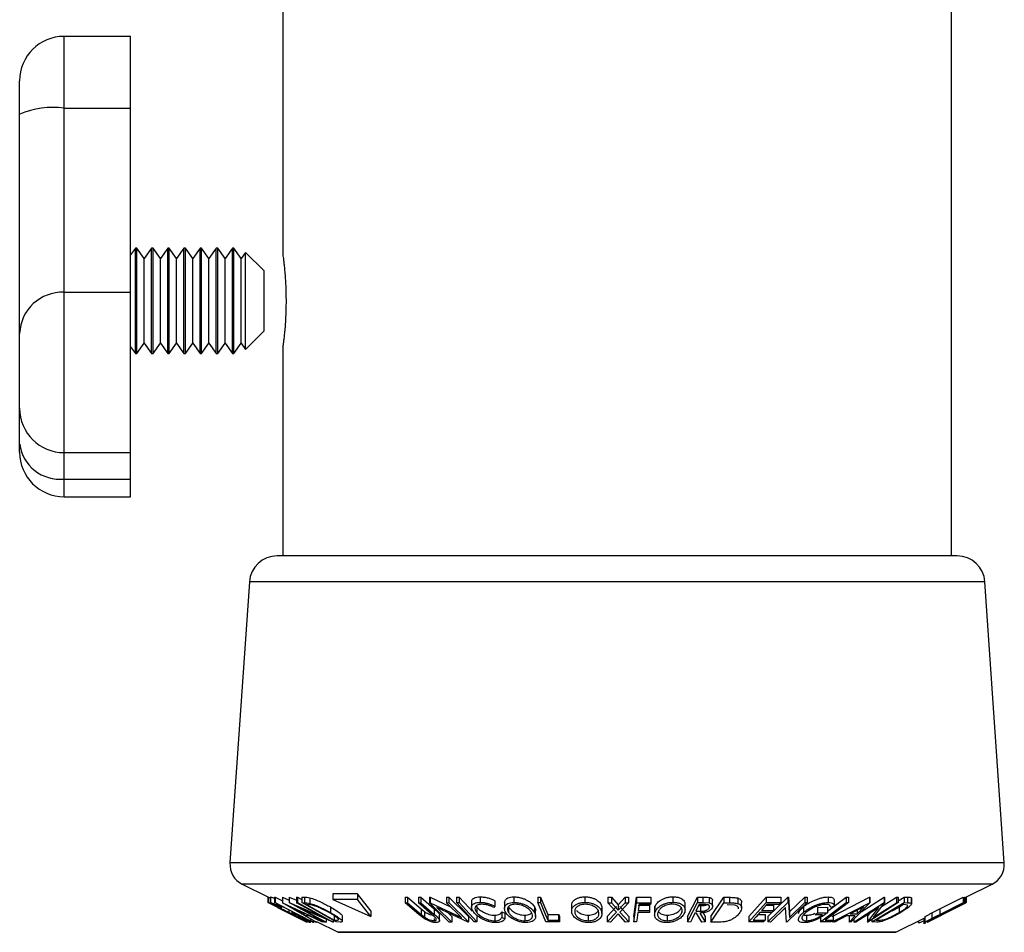
# Model space of a CAD drawing. Extents: x 5 to 292, y 5 to 205.
# Drawn here: x 160 to 178, y 153 to 170 of the extents above; entities that cross this region are included whole.
import ezdxf

# ---------------------------------------------------------------- set-up
doc = ezdxf.new("R2010")
doc.units = 0
doc.layers.get('0').update_dxf_attribs({"linetype": 'CONTINUOUS'})

msp = doc.modelspace()

# ---------------------------------------------------------------- linework, layer by layer
at = {"color": 7, "linetype": 'CONTINUOUS'}
for p, q in [((164.863, 179.994), (164.863, 165.434)), ((176.923, 159.994), (176.923, 179.994)), ((162.119, 169.362), (160.919, 169.362)), ((162.119, 168.07), (162.119, 169.362)), ((160.119, 167.959), (160.119, 168.562)), ((160.919, 164.748), (160.919, 168.07)), ((160.919, 168.07), (162.119, 168.07)), ((162.119, 164.748), (162.119, 168.07)), ((160.119, 164.006), (160.119, 167.959)), ((162.207, 165.546), (162.119, 165.421)), ((162.234, 165.546), (162.207, 165.546)), ((162.207, 163.641), (162.207, 165.546)), ((162.366, 165.357), (162.234, 165.546)), ((162.234, 163.641), (162.234, 165.546)), ((162.499, 165.546), (162.366, 165.357)), ((162.525, 165.546), (162.499, 165.546)), ((162.499, 163.641), (162.499, 165.546)), ((162.658, 165.357), (162.525, 165.546)), ((162.525, 163.641), (162.525, 165.546)), ((162.79, 165.546), (162.658, 165.357)), ((162.817, 165.546), (162.79, 165.546)), ((162.79, 163.641), (162.79, 165.546)), ((162.949, 165.357), (162.817, 165.546)), ((162.817, 163.641), (162.817, 165.546)), ((163.082, 165.546), (162.949, 165.357)), ((163.108, 165.546), (163.082, 165.546)), ((163.082, 163.641), (163.082, 165.546)), ((163.241, 165.357), (163.108, 165.546)), ((163.108, 163.641), (163.108, 165.546)), ((163.373, 165.546), (163.241, 165.357)), ((163.4, 165.546), (163.373, 165.546)), ((163.373, 163.641), (163.373, 165.546)), ((163.532, 165.357), (163.4, 165.546)), ((163.4, 163.641), (163.4, 165.546)), ((163.665, 165.546), (163.532, 165.357)), ((163.691, 165.546), (163.665, 165.546)), ((163.665, 163.641), (163.665, 165.546)), ((163.824, 165.357), (163.691, 165.546)), ((163.691, 163.641), (163.691, 165.546)), ((163.956, 165.546), (163.824, 165.357)), ((163.983, 165.546), (163.956, 165.546)), ((163.956, 163.641), (163.956, 165.546)), ((164.115, 165.357), (163.983, 165.546)), ((163.983, 163.641), (163.983, 165.546)), ((162.366, 163.831), (162.366, 165.357)), ((162.658, 163.831), (162.658, 165.357)), ((162.949, 163.831), (162.949, 165.357)), ((163.241, 163.831), (163.241, 165.357)), ((163.532, 163.831), (163.532, 165.357)), ((163.824, 163.831), (163.824, 165.357)), ((164.193, 165.468), (164.115, 165.357)), ((164.115, 163.831), (164.115, 165.357)), ((164.529, 165.132), (164.193, 165.468)), ((164.193, 164.715), (164.193, 165.468)), ((164.529, 164.055), (164.529, 165.132)), ((160.919, 164.748), (162.119, 164.748)), ((162.119, 161.857), (162.119, 164.748)), ((164.193, 163.719), (164.193, 164.715)), ((160.119, 162.657), (160.119, 164.006)), ((164.193, 163.719), (164.529, 164.055)), ((162.119, 163.767), (162.207, 163.641)), ((162.234, 163.641), (162.366, 163.831)), ((162.366, 163.831), (162.499, 163.641)), ((162.525, 163.641), (162.658, 163.831)), ((162.658, 163.831), (162.79, 163.641)), ((162.817, 163.641), (162.949, 163.831)), ((162.949, 163.831), (163.082, 163.641)), ((163.108, 163.641), (163.241, 163.831)), ((163.241, 163.831), (163.373, 163.641)), ((163.4, 163.641), (163.532, 163.831)), ((163.532, 163.831), (163.665, 163.641)), ((163.691, 163.641), (163.824, 163.831)), ((163.824, 163.831), (163.956, 163.641)), ((163.983, 163.641), (164.115, 163.831)), ((164.115, 163.831), (164.193, 163.719)), ((164.863, 163.751), (164.863, 159.994)), ((162.207, 163.641), (162.234, 163.641)), ((162.499, 163.641), (162.525, 163.641)), ((162.79, 163.641), (162.817, 163.641)), ((163.082, 163.641), (163.108, 163.641)), ((163.373, 163.641), (163.4, 163.641)), ((163.665, 163.641), (163.691, 163.641)), ((163.956, 163.641), (163.983, 163.641)), ((160.119, 162.011), (160.119, 162.657)), ((160.119, 161.862), (160.119, 162.011)), ((160.919, 161.857), (162.119, 161.857)), ((162.119, 161.38), (162.119, 161.857)), ((160.919, 161.38), (162.119, 161.38)), ((162.119, 161.062), (162.119, 161.38)), ((160.919, 161.062), (162.119, 161.062)), ((177.027, 159.994), (164.76, 159.994)), ((164.261, 159.528), (163.912, 154.46)), ((177.875, 154.46), (177.526, 159.528)), ((164.132, 154.075), (164.604, 153.838)), ((177.181, 153.837), (177.655, 154.075)), ((164.597, 153.842), (164.597, 153.742)), ((164.598, 153.842), (164.598, 153.742)), ((164.604, 153.841), (164.605, 153.842)), ((164.604, 153.841), (164.604, 153.741)), ((164.605, 153.842), (164.64, 153.825)), ((164.605, 153.842), (164.605, 153.742)), ((164.64, 153.842), (164.64, 153.742)), ((164.642, 153.844), (164.642, 153.744)), ((164.713, 153.842), (164.724, 153.842)), ((164.713, 153.842), (164.713, 153.742)), ((164.724, 153.842), (164.858, 153.773)), ((164.724, 153.842), (164.724, 153.742)), ((164.858, 153.839), (164.861, 153.839)), ((164.858, 153.839), (164.858, 153.739)), ((164.861, 153.839), (164.977, 153.784)), ((164.861, 153.839), (164.861, 153.739)), ((164.977, 153.841), (164.982, 153.841)), ((164.977, 153.841), (164.977, 153.741)), ((164.982, 153.841), (165.109, 153.786)), ((164.982, 153.841), (164.982, 153.741)), ((165.109, 153.84), (165.127, 153.841)), ((165.109, 153.84), (165.109, 153.74)), ((165.127, 153.841), (165.206, 153.798)), ((165.127, 153.841), (165.127, 153.741)), ((165.206, 153.841), (165.255, 153.84)), ((165.206, 153.841), (165.206, 153.741)), ((165.255, 153.84), (165.255, 153.74)), ((165.354, 153.827), (165.354, 153.727)), ((166.213, 153.898), (165.768, 153.898)), ((165.768, 153.898), (165.768, 153.798)), ((166.213, 153.798), (165.768, 153.798)), ((165.768, 153.798), (166.45, 153.494)), ((166.45, 153.594), (166.213, 153.898)), ((166.213, 153.898), (166.213, 153.798)), ((166.45, 153.494), (166.213, 153.798)), ((167.074, 153.839), (167.116, 153.838)), ((167.074, 153.839), (167.074, 153.739)), ((167.116, 153.838), (167.361, 153.629)), ((167.116, 153.838), (167.116, 153.738)), ((167.31, 153.838), (167.352, 153.839)), ((167.31, 153.838), (167.31, 153.738)), ((167.352, 153.839), (167.597, 153.63)), ((167.352, 153.839), (167.352, 153.739)), ((167.511, 153.84), (167.521, 153.84)), ((167.511, 153.84), (167.511, 153.74)), ((167.521, 153.84), (167.891, 153.666)), ((167.521, 153.84), (167.521, 153.74)), ((167.816, 153.84), (167.86, 153.841)), ((167.816, 153.84), (167.816, 153.74)), ((167.86, 153.841), (168.215, 153.493)), ((167.86, 153.841), (167.86, 153.741)), ((167.999, 153.842), (168.045, 153.842)), ((167.999, 153.842), (167.999, 153.742)), ((168.045, 153.842), (168.045, 153.742)), ((168.423, 153.846), (168.423, 153.746)), ((168.69, 153.775), (168.69, 153.675)), ((169.032, 153.845), (169.032, 153.745)), ((169.461, 153.842), (169.511, 153.841)), ((169.461, 153.842), (169.461, 153.742)), ((169.511, 153.841), (169.511, 153.741)), ((170.309, 153.846), (170.309, 153.746)), ((170.729, 153.84), (170.79, 153.839)), ((170.729, 153.84), (170.729, 153.74)), ((170.79, 153.839), (170.912, 153.703)), ((170.79, 153.839), (170.79, 153.739)), ((170.912, 153.703), (171.037, 153.839)), ((171.037, 153.839), (171.096, 153.84)), ((171.037, 153.839), (171.037, 153.739)), ((171.096, 153.84), (171.096, 153.74)), ((171.194, 153.493), (171.244, 153.84)), ((171.244, 153.84), (171.501, 153.84)), ((171.244, 153.84), (171.244, 153.74)), ((171.501, 153.84), (171.501, 153.74)), ((171.899, 153.848), (171.899, 153.748)), ((172.164, 153.493), (172.341, 153.842)), ((172.341, 153.842), (172.44, 153.841)), ((172.341, 153.842), (172.341, 153.742)), ((172.44, 153.841), (172.44, 153.741)), ((172.551, 153.836), (172.551, 153.736)), ((172.584, 153.492), (172.818, 153.839)), ((172.616, 153.681), (172.616, 153.781)), ((172.818, 153.839), (172.919, 153.837)), ((172.818, 153.839), (172.818, 153.739)), ((172.919, 153.837), (172.919, 153.737)), ((173.068, 153.825), (173.068, 153.725)), ((173.27, 153.493), (173.579, 153.841)), ((173.579, 153.841), (173.846, 153.842)), ((173.579, 153.841), (173.579, 153.741)), ((173.613, 153.493), (173.974, 153.842)), ((173.846, 153.842), (173.846, 153.742)), ((173.974, 153.842), (173.984, 153.842)), ((173.974, 153.842), (173.974, 153.742)), ((173.984, 153.842), (174.001, 153.574)), ((173.984, 153.842), (173.984, 153.742)), ((174.001, 153.574), (174.277, 153.841)), ((174.277, 153.841), (174.321, 153.842)), ((174.277, 153.841), (174.277, 153.741)), ((174.321, 153.842), (174.321, 153.742)), ((174.685, 153.587), (175.026, 153.842)), ((174.699, 153.844), (174.699, 153.744)), ((174.771, 153.493), (175.444, 153.839)), ((174.808, 153.78), (174.808, 153.68)), ((175.026, 153.842), (175.065, 153.842)), ((175.026, 153.842), (175.026, 153.742)), ((175.065, 153.842), (175.065, 153.742)), ((175.292, 153.574), (175.711, 153.841)), ((175.444, 153.839), (175.453, 153.839)), ((175.444, 153.839), (175.444, 153.739)), ((175.453, 153.839), (175.453, 153.739)), ((175.664, 153.671), (175.93, 153.84)), ((175.711, 153.841), (175.718, 153.841)), ((175.711, 153.841), (175.711, 153.741)), ((175.718, 153.841), (175.718, 153.741)), ((175.93, 153.84), (175.961, 153.841)), ((175.93, 153.84), (175.93, 153.74)), ((175.961, 153.775), (176.072, 153.841)), ((175.961, 153.841), (175.961, 153.741)), ((176.072, 153.841), (176.13, 153.84)), ((176.072, 153.841), (176.072, 153.741)), ((176.13, 153.84), (176.13, 153.74)), ((176.2, 153.827), (176.2, 153.727)), ((176.201, 153.72), (176.201, 153.82)), ((176.715, 153.63), (177.132, 153.839)), ((177.132, 153.839), (177.137, 153.838)), ((177.132, 153.839), (177.132, 153.739)), ((177.137, 153.838), (177.137, 153.738)), ((177.161, 153.838), (177.167, 153.839)), ((177.161, 153.838), (177.161, 153.738)), ((177.167, 153.839), (177.167, 153.739)), ((177.181, 153.84), (177.181, 153.84)), ((177.181, 153.84), (177.181, 153.74)), ((177.181, 153.84), (177.181, 153.74)), ((177.185, 153.84), (177.185, 153.74)), ((177.186, 153.84), (177.186, 153.741)), ((164.597, 153.742), (164.598, 153.742)), ((164.598, 153.742), (165.14, 153.474)), ((164.604, 153.741), (164.605, 153.742)), ((165.14, 153.474), (164.604, 153.741)), ((164.605, 153.742), (165.305, 153.393)), ((164.706, 153.688), (164.814, 153.633)), ((165.396, 153.393), (164.713, 153.742)), ((164.713, 153.742), (164.724, 153.742)), ((164.769, 153.656), (165.298, 153.392)), ((164.804, 153.68), (164.849, 153.654)), ((165.304, 153.392), (164.814, 153.634)), ((165.457, 153.393), (164.858, 153.739)), ((164.858, 153.739), (164.861, 153.739)), ((164.861, 153.739), (165.597, 153.393)), ((164.972, 153.61), (164.972, 153.565)), ((165.624, 153.392), (164.977, 153.741)), ((164.977, 153.741), (164.982, 153.741)), ((164.982, 153.741), (165.604, 153.473)), ((165.001, 153.665), (165.218, 153.539)), ((165.268, 153.539), (165.001, 153.665)), ((165.109, 153.74), (165.127, 153.741)), ((165.604, 153.473), (165.109, 153.74)), ((165.127, 153.741), (165.774, 153.392)), ((165.77, 153.392), (165.155, 153.655)), ((165.155, 153.655), (165.644, 153.392)), ((165.826, 153.393), (165.206, 153.741)), ((165.206, 153.741), (165.255, 153.74)), ((165.306, 153.706), (165.289, 153.706)), ((165.289, 153.706), (165.79, 153.425)), ((165.397, 153.695), (165.306, 153.706)), ((165.723, 153.663), (165.723, 153.563)), ((167.318, 153.53), (167.074, 153.739)), ((167.074, 153.739), (167.116, 153.738)), ((167.116, 153.738), (167.361, 153.529)), ((167.31, 153.738), (167.352, 153.739)), ((167.555, 153.529), (167.31, 153.738)), ((167.352, 153.739), (167.597, 153.53)), ((167.361, 153.629), (167.417, 153.583)), ((167.361, 153.629), (167.361, 153.529)), ((167.867, 153.392), (167.511, 153.74)), ((167.511, 153.74), (167.521, 153.74)), ((167.521, 153.74), (168.088, 153.473)), ((167.597, 153.63), (167.597, 153.53)), ((168.205, 153.392), (167.644, 153.655)), ((167.644, 153.655), (167.912, 153.392)), ((167.816, 153.74), (167.86, 153.741)), ((168.088, 153.473), (167.816, 153.74)), ((167.86, 153.741), (168.215, 153.393)), ((167.999, 153.742), (168.045, 153.742)), ((168.269, 153.757), (168.269, 153.657)), ((168.35, 153.683), (168.361, 153.664)), ((168.361, 153.664), (168.361, 153.564)), ((168.69, 153.675), (168.669, 153.653)), ((168.862, 153.736), (168.862, 153.636)), ((168.935, 153.664), (168.935, 153.564)), ((169.402, 153.666), (169.402, 153.566)), ((169.461, 153.742), (169.511, 153.741)), ((169.608, 153.393), (169.461, 153.742)), ((170.073, 153.688), (170.073, 153.588)), ((170.618, 153.667), (170.616, 153.644)), ((170.618, 153.667), (170.618, 153.567)), ((170.62, 153.544), (170.62, 153.644)), ((170.716, 153.493), (170.881, 153.67)), ((170.729, 153.74), (170.79, 153.739)), ((170.881, 153.57), (170.729, 153.74)), ((170.79, 153.739), (170.912, 153.603)), ((170.912, 153.603), (171.037, 153.739)), ((170.912, 153.703), (170.912, 153.603)), ((171.096, 153.74), (170.942, 153.57)), ((170.942, 153.67), (171.104, 153.493)), ((171.037, 153.739), (171.096, 153.74)), ((171.194, 153.393), (171.244, 153.74)), ((171.244, 153.74), (171.501, 153.74)), ((171.29, 153.705), (171.274, 153.597)), ((171.274, 153.697), (171.48, 153.698)), ((171.274, 153.597), (171.48, 153.598)), ((171.496, 153.706), (171.29, 153.705)), ((171.48, 153.598), (171.475, 153.563)), ((171.48, 153.698), (171.48, 153.598)), ((171.501, 153.74), (171.496, 153.706)), ((171.57, 153.625), (171.57, 153.525)), ((171.573, 153.625), (171.576, 153.666)), ((171.576, 153.666), (171.576, 153.566)), ((172.06, 153.623), (172.06, 153.566)), ((172.118, 153.609), (172.118, 153.709)), ((172.164, 153.393), (172.341, 153.742)), ((172.341, 153.742), (172.44, 153.741)), ((172.364, 153.688), (172.399, 153.687)), ((172.462, 153.707), (172.374, 153.707)), ((172.399, 153.687), (172.399, 153.587)), ((172.44, 153.741), (172.551, 153.736)), ((172.554, 153.678), (172.554, 153.649)), ((172.584, 153.392), (172.818, 153.739)), ((172.818, 153.739), (172.919, 153.737)), ((173.019, 153.694), (172.876, 153.704)), ((173.139, 153.646), (173.139, 153.746)), ((173.27, 153.393), (173.579, 153.741)), ((173.499, 153.597), (173.716, 153.598)), ((173.579, 153.741), (173.846, 153.742)), ((173.588, 153.698), (173.716, 153.698)), ((173.815, 153.707), (173.595, 153.706)), ((173.613, 153.393), (173.974, 153.742)), ((173.931, 153.656), (173.658, 153.392)), ((173.716, 153.698), (173.716, 153.598)), ((173.949, 153.392), (173.931, 153.656)), ((174.321, 153.742), (173.959, 153.393)), ((173.974, 153.742), (173.984, 153.742)), ((173.984, 153.742), (174.001, 153.474)), ((174.001, 153.474), (174.277, 153.741)), ((174.254, 153.666), (174.254, 153.566)), ((174.277, 153.741), (174.321, 153.742)), ((174.507, 153.655), (174.685, 153.658)), ((174.507, 153.655), (174.507, 153.555)), ((174.559, 153.393), (175.026, 153.742)), ((174.685, 153.658), (174.685, 153.558)), ((174.808, 153.68), (174.745, 153.654)), ((174.771, 153.393), (175.444, 153.739)), ((175.026, 153.742), (175.065, 153.742)), ((175.342, 153.665), (175.098, 153.539)), ((175.453, 153.739), (175.115, 153.393)), ((175.164, 153.392), (175.711, 153.741)), ((175.611, 153.655), (175.197, 153.392)), ((175.22, 153.539), (175.342, 153.665)), ((175.22, 153.602), (175.22, 153.539)), ((175.406, 153.392), (175.611, 153.655)), ((175.961, 153.741), (175.414, 153.392)), ((175.444, 153.739), (175.453, 153.739)), ((175.486, 153.393), (176.072, 153.741)), ((175.718, 153.741), (175.511, 153.473)), ((175.511, 153.473), (175.93, 153.74)), ((176.042, 153.706), (175.568, 153.425)), ((175.711, 153.741), (175.718, 153.741)), ((175.856, 153.596), (175.978, 153.661)), ((175.93, 153.74), (175.961, 153.741)), ((175.978, 153.661), (176.045, 153.706)), ((175.978, 153.661), (175.978, 153.561)), ((176.062, 153.706), (176.042, 153.706)), ((176.131, 153.695), (176.062, 153.706)), ((176.072, 153.741), (176.13, 153.74)), ((176.484, 153.392), (177.181, 153.74)), ((177.011, 153.655), (176.485, 153.392)), ((176.489, 153.392), (177.011, 153.655)), ((176.571, 153.557), (176.715, 153.63)), ((176.652, 153.473), (177.185, 153.74)), ((176.715, 153.53), (177.132, 153.739)), ((176.715, 153.63), (176.715, 153.53)), ((177.137, 153.738), (176.721, 153.529)), ((176.745, 153.529), (177.161, 153.738)), ((177.167, 153.739), (176.75, 153.53)), ((177.181, 153.74), (176.781, 153.538)), ((177.132, 153.739), (177.137, 153.738)), ((177.161, 153.738), (177.167, 153.739)), ((177.181, 153.74), (177.181, 153.74)), ((177.185, 153.74), (177.186, 153.741)), ((165.022, 153.555), (165.05, 153.558)), ((165.089, 153.522), (165.022, 153.555)), ((165.109, 153.524), (165.089, 153.522)), ((165.218, 153.539), (165.268, 153.539)), ((165.339, 153.506), (165.276, 153.506)), ((165.276, 153.506), (165.473, 153.392)), ((165.582, 153.392), (165.339, 153.506)), ((165.341, 153.426), (165.382, 153.427)), ((165.644, 153.446), (165.644, 153.392)), ((165.79, 153.525), (165.79, 153.425)), ((165.79, 153.425), (165.817, 153.424)), ((165.938, 153.404), (165.938, 153.504)), ((166.45, 153.594), (166.45, 153.494)), ((167.412, 153.457), (167.318, 153.53)), ((167.361, 153.529), (167.417, 153.483)), ((167.417, 153.583), (167.417, 153.483)), ((167.614, 153.475), (167.555, 153.529)), ((167.592, 153.457), (167.592, 153.416)), ((167.69, 153.416), (167.69, 153.516)), ((167.839, 153.563), (167.912, 153.492)), ((167.912, 153.492), (167.912, 153.392)), ((168.215, 153.493), (168.215, 153.393)), ((168.363, 153.493), (168.363, 153.393)), ((168.689, 153.514), (168.689, 153.414)), ((168.812, 153.573), (168.866, 153.553)), ((168.812, 153.573), (168.812, 153.473)), ((168.812, 153.473), (168.866, 153.453)), ((168.866, 153.553), (168.866, 153.453)), ((169.229, 153.514), (169.229, 153.414)), ((169.424, 153.494), (169.424, 153.594)), ((169.645, 153.526), (169.838, 153.527)), ((169.645, 153.526), (169.645, 153.426)), ((169.645, 153.426), (169.838, 153.427)), ((169.838, 153.527), (169.838, 153.427)), ((169.852, 153.494), (169.852, 153.394)), ((170.373, 153.515), (170.373, 153.415)), ((170.716, 153.393), (170.881, 153.57)), ((170.716, 153.493), (170.716, 153.393)), ((170.911, 153.537), (170.776, 153.392)), ((171.044, 153.392), (170.911, 153.537)), ((170.942, 153.57), (171.104, 153.393)), ((171.104, 153.493), (171.104, 153.393)), ((171.194, 153.493), (171.194, 153.393)), ((171.475, 153.563), (171.269, 153.563)), ((171.795, 153.515), (171.795, 153.415)), ((172.164, 153.493), (172.164, 153.393)), ((172.325, 153.554), (172.296, 153.554)), ((172.313, 153.588), (172.399, 153.587)), ((172.422, 153.392), (172.325, 153.554)), ((172.386, 153.554), (172.483, 153.393)), ((172.443, 153.559), (172.483, 153.493)), ((172.483, 153.493), (172.483, 153.393)), ((172.584, 153.492), (172.584, 153.392)), ((173.27, 153.493), (173.27, 153.393)), ((173.347, 153.427), (173.564, 153.428)), ((173.436, 153.527), (173.564, 153.528)), ((173.686, 153.564), (173.468, 153.563)), ((173.564, 153.528), (173.564, 153.428)), ((173.613, 153.493), (173.613, 153.393)), ((174.001, 153.574), (174.001, 153.474)), ((174.308, 153.514), (174.308, 153.414)), ((174.467, 153.522), (174.507, 153.555)), ((174.598, 153.524), (174.467, 153.522)), ((174.507, 153.555), (174.685, 153.558)), ((174.559, 153.493), (174.559, 153.393)), ((174.643, 153.426), (174.79, 153.427)), ((174.79, 153.527), (174.79, 153.427)), ((175.033, 153.506), (174.811, 153.392)), ((175.187, 153.506), (175.033, 153.506)), ((175.077, 153.392), (175.187, 153.506)), ((175.077, 153.492), (175.077, 153.392)), ((175.098, 153.539), (175.22, 153.539)), ((175.164, 153.443), (175.164, 153.392)), ((175.406, 153.492), (175.457, 153.557)), ((175.406, 153.492), (175.406, 153.392)), ((175.486, 153.439), (175.486, 153.393)), ((175.568, 153.425), (175.601, 153.424)), ((175.922, 153.208), (176.442, 153.468)), ((176.426, 153.46), (176.426, 153.359)), ((176.427, 153.461), (176.427, 153.381)), ((176.442, 153.483), (176.442, 153.36)), ((176.571, 153.557), (176.571, 153.457)), ((176.571, 153.457), (176.715, 153.53)), ((176.721, 153.529), (176.629, 153.483)), ((176.636, 153.475), (176.745, 153.529)), ((176.68, 153.487), (176.781, 153.538)), ((165.305, 153.393), (165.304, 153.392)), ((165.366, 153.383), (165.366, 153.408)), ((165.448, 153.393), (165.396, 153.393)), ((165.398, 153.391), (165.427, 153.392)), ((165.45, 153.393), (165.467, 153.392)), ((165.473, 153.392), (165.457, 153.393)), ((165.473, 153.404), (165.865, 153.208)), ((165.597, 153.393), (165.582, 153.392)), ((165.644, 153.392), (165.624, 153.392)), ((165.774, 153.392), (165.77, 153.392)), ((165.774, 153.412), (165.774, 153.392)), ((165.901, 153.391), (165.826, 153.393)), ((167.912, 153.392), (167.867, 153.392)), ((168.215, 153.393), (168.205, 153.392)), ((168.363, 153.393), (168.317, 153.394)), ((169.852, 153.394), (169.608, 153.393)), ((170.776, 153.392), (170.716, 153.393)), ((171.104, 153.393), (171.044, 153.392)), ((171.244, 153.393), (171.194, 153.393)), ((172.214, 153.392), (172.164, 153.393)), ((172.483, 153.393), (172.422, 153.392)), ((172.739, 153.391), (172.584, 153.392)), ((173.534, 153.393), (173.27, 153.393)), ((173.658, 153.392), (173.613, 153.393)), ((173.959, 153.393), (173.949, 153.392)), ((174.745, 153.393), (174.559, 153.393)), ((174.771, 153.413), (174.771, 153.393)), ((174.811, 153.392), (174.771, 153.393)), ((175.115, 153.393), (175.077, 153.392)), ((175.197, 153.392), (175.164, 153.392)), ((175.414, 153.392), (175.406, 153.392)), ((175.575, 153.391), (175.486, 153.393)), ((176.322, 153.408), (176.322, 153.385)), ((176.324, 153.385), (176.327, 153.381)), ((176.327, 153.411), (176.327, 153.381)), ((176.485, 153.392), (176.484, 153.392)), ((165.873, 153.206), (175.913, 153.206))]:
    msp.add_line(p, q, dxfattribs=at)
at = {"color": 8, "linetype": 'CONTINUOUS'}
for p, q in [((160.919, 168.07), (160.919, 169.362)), ((160.919, 161.857), (160.919, 164.748)), ((160.919, 161.38), (160.919, 161.857)), ((160.919, 161.062), (160.919, 161.38)), ((177.526, 159.528), (164.261, 159.528)), ((177.875, 154.46), (163.912, 154.46)), ((177.655, 154.075), (164.132, 154.075)), ((175.922, 153.208), (165.865, 153.208))]:
    msp.add_line(p, q, dxfattribs=at)
at = {"color": 7, "linetype": 'CONTINUOUS', "flags": 128}
for points in [[(168.045, 153.842), (168.223, 153.647), (168.277, 153.588)], [(169.511, 153.841), (169.586, 153.665), (169.645, 153.526)], [(164.724, 153.742), (165.069, 153.565), (165.341, 153.426)], [(168.317, 153.394), (168.139, 153.589), (167.999, 153.742)], [(168.045, 153.742), (168.223, 153.547), (168.363, 153.393)], [(169.511, 153.741), (169.586, 153.565), (169.645, 153.426)], [(172.374, 153.707), (172.34, 153.641), (172.313, 153.588)], [(173.595, 153.706), (173.541, 153.645), (173.499, 153.597)], [(173.716, 153.598), (173.699, 153.579), (173.686, 153.564)], [(173.846, 153.742), (173.829, 153.722), (173.815, 153.707)], [(175.065, 153.742), (174.829, 153.565), (174.643, 153.426)], [(169.838, 153.527), (169.846, 153.508), (169.852, 153.494)], [(169.838, 153.427), (169.846, 153.408), (169.852, 153.394)], [(171.269, 153.563), (171.255, 153.467), (171.244, 153.393)], [(172.296, 153.554), (172.25, 153.464), (172.214, 153.392)], [(173.468, 153.563), (173.4, 153.487), (173.347, 153.427)], [(173.564, 153.428), (173.547, 153.409), (173.534, 153.393)], [(174.79, 153.427), (174.765, 153.408), (174.745, 153.393)]]:
    msp.add_lwpolyline(points, dxfattribs=at)
at = {"color": 7, "linetype": 'CONTINUOUS'}
for centre, radius, start, end in [((160.919, 168.562), 0.8, 90, 180), ((160.723, 166.549), 1.534, 82.6553, 113.1787), ((160.891, 163.976), 0.773, 87.9168, 177.753), ((160.919, 162.657), 0.8, 180, 270), ((160.844, 162.107), 0.731, 187.5639, 275.9543), ((160.919, 161.862), 0.8, 180, 270), ((164.76, 159.494), 0.5, 90, 176.0548), ((177.027, 159.494), 0.5, 3.9452, 90), ((164.311, 154.432), 0.4, 176.0548, 243.4349), ((177.476, 154.432), 0.4, 296.5651, 3.9452), ((165.873, 153.226), 0.02, 243.4349, 270), ((175.913, 153.226), 0.02, 270, 296.5651)]:
    msp.add_arc(centre, radius, start, end, dxfattribs=at)
for points, knots in [([(164.864, 165.434), (164.864, 165.434), (164.864, 165.435), (164.867, 165.408), (164.874, 165.359), (164.883, 165.287), (164.893, 165.197), (164.903, 165.088), (164.912, 164.966), (164.918, 164.832), (164.922, 164.693), (164.923, 164.55), (164.92, 164.41), (164.915, 164.274), (164.907, 164.148), (164.897, 164.034), (164.887, 163.936), (164.877, 163.855), (164.87, 163.796), (164.865, 163.761), (164.863, 163.747), (164.863, 163.751), (164.863, 163.751)], [0, 0, 0, 0, 0.0353769, 0.0877667, 0.1416667, 0.1942406, 0.2483138, 0.3013276, 0.3558761, 0.4089071, 0.4635015, 0.5160887, 0.5702146, 0.6225924, 0.6764703, 0.7291962, 0.7834293, 0.8365199, 0.8911592, 0.9440649, 0.9985309, 1, 1, 1, 1]), ([(164.642, 153.844), (164.647, 153.843), (164.657, 153.841), (164.684, 153.831), (164.708, 153.821), (164.713, 153.819)], [0, 0, 0, 0, 0.436076, 0.871736, 1, 1, 1, 1]), ([(165.255, 153.84), (165.268, 153.839), (165.295, 153.839), (165.335, 153.831), (165.354, 153.827)], [0, 0, 0, 0, 0.502248, 1, 1, 1, 1]), ([(165.354, 153.827), (165.369, 153.822), (165.398, 153.814), (165.462, 153.79), (165.577, 153.742), (165.664, 153.694), (165.723, 153.663)], [0, 0, 0, 0, 0.126348, 0.251841, 0.501587, 1, 1, 1, 1]), ([(168.274, 153.757), (168.273, 153.766), (168.271, 153.785), (168.289, 153.809), (168.317, 153.829), (168.363, 153.843), (168.403, 153.845), (168.423, 153.846)], [0, 0, 0, 0, 0.193998, 0.39533, 0.597084, 0.798349, 1, 1, 1, 1]), ([(168.423, 153.846), (168.447, 153.845), (168.494, 153.843), (168.567, 153.827), (168.634, 153.804), (168.671, 153.785), (168.69, 153.775)], [0, 0, 0, 0, 0.2496228, 0.4995178, 0.7492135, 1, 1, 1, 1]), ([(168.865, 153.736), (168.865, 153.751), (168.866, 153.776), (168.891, 153.805), (168.923, 153.826), (168.97, 153.842), (169.012, 153.844), (169.032, 153.845)], [0, 0, 0, 0, 0.280968, 0.461052, 0.640831, 0.820486, 1, 1, 1, 1]), ([(169.032, 153.845), (169.054, 153.844), (169.099, 153.842), (169.165, 153.828), (169.224, 153.807), (169.292, 153.774), (169.359, 153.726), (169.388, 153.686), (169.402, 153.666)], [0, 0, 0, 0, 0.125376, 0.250219, 0.369023, 0.501112, 0.750892, 1, 1, 1, 1]), ([(170.076, 153.688), (170.076, 153.7), (170.075, 153.732), (170.101, 153.772), (170.143, 153.806), (170.186, 153.827), (170.243, 153.842), (170.287, 153.845), (170.309, 153.846)], [0, 0, 0, 0, 0.171203, 0.446616, 0.585222, 0.723587, 0.86185, 1, 1, 1, 1]), ([(170.309, 153.846), (170.332, 153.845), (170.377, 153.843), (170.44, 153.829), (170.493, 153.808), (170.55, 153.775), (170.599, 153.727), (170.611, 153.687), (170.618, 153.667)], [0, 0, 0, 0, 0.125347, 0.250178, 0.368713, 0.501083, 0.750842, 1, 1, 1, 1]), ([(171.576, 153.666), (171.585, 153.686), (171.603, 153.726), (171.656, 153.773), (171.714, 153.807), (171.768, 153.828), (171.832, 153.844), (171.877, 153.846), (171.899, 153.848)], [0, 0, 0, 0, 0.250015, 0.499319, 0.624771, 0.7499, 0.875043, 1, 1, 1, 1]), ([(171.899, 153.848), (171.922, 153.847), (171.966, 153.844), (172.02, 153.831), (172.061, 153.809), (172.1, 153.776), (172.12, 153.741), (172.116, 153.715), (172.116, 153.709)], [0, 0, 0, 0, 0.151763, 0.302993, 0.445997, 0.606842, 0.909397, 1, 1, 1, 1]), ([(172.44, 153.841), (172.459, 153.841), (172.497, 153.841), (172.533, 153.838), (172.551, 153.836)], [0, 0, 0, 0, 0.501198, 1, 1, 1, 1]), ([(172.551, 153.836), (172.559, 153.834), (172.574, 153.831), (172.597, 153.82), (172.613, 153.803), (172.614, 153.788), (172.614, 153.781)], [0, 0, 0, 0, 0.180403, 0.36059, 0.720879, 1, 1, 1, 1]), ([(172.919, 153.837), (172.946, 153.837), (173, 153.837), (173.045, 153.829), (173.068, 153.825)], [0, 0, 0, 0, 0.502044, 1, 1, 1, 1]), ([(173.068, 153.825), (173.079, 153.821), (173.101, 153.812), (173.128, 153.789), (173.144, 153.766), (173.137, 153.749), (173.137, 153.746)], [0, 0, 0, 0, 0.234033, 0.466516, 0.929275, 1, 1, 1, 1]), ([(174.254, 153.666), (174.281, 153.686), (174.334, 153.727), (174.426, 153.774), (174.508, 153.807), (174.574, 153.828), (174.641, 153.841), (174.68, 153.843), (174.699, 153.844)], [0, 0, 0, 0, 0.250268, 0.499292, 0.624512, 0.749805, 0.87487, 1, 1, 1, 1]), ([(174.699, 153.844), (174.718, 153.843), (174.754, 153.841), (174.799, 153.822), (174.804, 153.797), (174.808, 153.78)], [0, 0, 0, 0, 0.2503, 0.500361, 1, 1, 1, 1]), ([(176.13, 153.84), (176.146, 153.839), (176.177, 153.839), (176.192, 153.831), (176.2, 153.827)], [0, 0, 0, 0, 0.502248, 1, 1, 1, 1]), ([(164.967, 153.566), (164.927, 153.586), (164.847, 153.627), (164.756, 153.674), (164.695, 153.707), (164.659, 153.728), (164.639, 153.741), (164.641, 153.743), (164.642, 153.744)], [0, 0, 0, 0, 0.250134, 0.49824, 0.623668, 0.749164, 0.874339, 1, 1, 1, 1]), ([(164.642, 153.744), (164.647, 153.743), (164.657, 153.741), (164.709, 153.722), (164.766, 153.697), (164.804, 153.68)], [0, 0, 0, 0, 0.2503, 0.500361, 1, 1, 1, 1]), ([(164.71, 153.71), (164.71, 153.709), (164.709, 153.707), (164.727, 153.695), (164.755, 153.679), (164.802, 153.653), (164.876, 153.614), (164.94, 153.582), (164.972, 153.565)], [0, 0, 0, 0, 0.1242, 0.248644, 0.374962, 0.501187, 0.749476, 1, 1, 1, 1]), ([(164.849, 153.654), (164.817, 153.668), (164.77, 153.689), (164.725, 153.706), (164.715, 153.709), (164.71, 153.71)], [0, 0, 0, 0, 0.498613, 0.749836, 1, 1, 1, 1]), ([(165.255, 153.74), (165.268, 153.739), (165.295, 153.739), (165.335, 153.731), (165.354, 153.727)], [0, 0, 0, 0, 0.502248, 1, 1, 1, 1]), ([(165.354, 153.727), (165.369, 153.723), (165.398, 153.714), (165.462, 153.691), (165.577, 153.642), (165.664, 153.594), (165.723, 153.563)], [0, 0, 0, 0, 0.125118, 0.249897, 0.500276, 1, 1, 1, 1]), ([(165.7, 153.561), (165.651, 153.588), (165.579, 153.627), (165.484, 153.667), (165.431, 153.686), (165.408, 153.692), (165.397, 153.695)], [0, 0, 0, 0, 0.498935, 0.748919, 0.874696, 1, 1, 1, 1]), ([(165.723, 153.663), (165.757, 153.643), (165.825, 153.603), (165.893, 153.555), (165.932, 153.521), (165.936, 153.509), (165.937, 153.504)], [0, 0, 0, 0, 0.337189, 0.672158, 0.853077, 1, 1, 1, 1]), ([(167.597, 153.63), (167.631, 153.599), (167.675, 153.561), (167.692, 153.524), (167.69, 153.517), (167.69, 153.516)], [0, 0, 0, 0, 0.775002, 0.969673, 1, 1, 1, 1]), ([(168.308, 153.568), (168.295, 153.588), (168.268, 153.629), (168.267, 153.676), (168.288, 153.709), (168.317, 153.729), (168.363, 153.743), (168.403, 153.745), (168.423, 153.746)], [0, 0, 0, 0, 0.250243, 0.498186, 0.623593, 0.749185, 0.874335, 1, 1, 1, 1]), ([(168.451, 153.712), (168.435, 153.711), (168.403, 153.708), (168.368, 153.696), (168.343, 153.68), (168.326, 153.653), (168.328, 153.614), (168.35, 153.581), (168.361, 153.564)], [0, 0, 0, 0, 0.12388, 0.247594, 0.373227, 0.499462, 0.748564, 1, 1, 1, 1]), ([(168.361, 153.664), (168.376, 153.647), (168.407, 153.614), (168.469, 153.574), (168.529, 153.546), (168.581, 153.528), (168.636, 153.516), (168.671, 153.515), (168.689, 153.514)], [0, 0, 0, 0, 0.25034, 0.499171, 0.631287, 0.749765, 0.87478, 1, 1, 1, 1]), ([(168.423, 153.746), (168.447, 153.745), (168.494, 153.743), (168.567, 153.727), (168.634, 153.704), (168.671, 153.685), (168.69, 153.675)], [0, 0, 0, 0, 0.249623, 0.499518, 0.749214, 1, 1, 1, 1]), ([(168.669, 153.653), (168.654, 153.661), (168.623, 153.676), (168.569, 153.696), (168.509, 153.709), (168.47, 153.711), (168.451, 153.712)], [0, 0, 0, 0, 0.249356, 0.498432, 0.748914, 1, 1, 1, 1]), ([(168.884, 153.565), (168.875, 153.585), (168.856, 153.624), (168.864, 153.672), (168.89, 153.705), (168.922, 153.726), (168.97, 153.742), (169.011, 153.744), (169.032, 153.745)], [0, 0, 0, 0, 0.249534, 0.497522, 0.623039, 0.748425, 0.873885, 1, 1, 1, 1]), ([(169.055, 153.711), (169.038, 153.71), (169.004, 153.708), (168.967, 153.695), (168.94, 153.678), (168.918, 153.651), (168.913, 153.612), (168.928, 153.58), (168.935, 153.564)], [0, 0, 0, 0, 0.126034, 0.251609, 0.376103, 0.501613, 0.751226, 1, 1, 1, 1]), ([(168.935, 153.664), (168.947, 153.647), (168.97, 153.615), (169.033, 153.568), (169.105, 153.534), (169.176, 153.517), (169.211, 153.515), (169.229, 153.514)], [0, 0, 0, 0, 0.250688, 0.499892, 0.749668, 0.87476, 1, 1, 1, 1]), ([(169.032, 153.745), (169.054, 153.744), (169.099, 153.742), (169.166, 153.728), (169.225, 153.707), (169.293, 153.674), (169.359, 153.626), (169.388, 153.586), (169.402, 153.566)], [0, 0, 0, 0, 0.125412, 0.249919, 0.375159, 0.50077, 0.749256, 1, 1, 1, 1]), ([(169.351, 153.565), (169.34, 153.581), (169.316, 153.613), (169.264, 153.652), (169.209, 153.679), (169.162, 153.695), (169.109, 153.708), (169.073, 153.71), (169.055, 153.711)], [0, 0, 0, 0, 0.249833, 0.499002, 0.624389, 0.749487, 0.875, 1, 1, 1, 1]), ([(169.402, 153.666), (169.414, 153.646), (169.428, 153.621), (169.422, 153.598), (169.421, 153.594)], [0, 0, 0, 0, 0.8270166, 1, 1, 1, 1]), ([(170.075, 153.565), (170.074, 153.585), (170.072, 153.625), (170.101, 153.672), (170.143, 153.705), (170.186, 153.727), (170.242, 153.742), (170.287, 153.745), (170.309, 153.746)], [0, 0, 0, 0, 0.24975, 0.497901, 0.623505, 0.748873, 0.874203, 1, 1, 1, 1]), ([(170.318, 153.712), (170.3, 153.711), (170.264, 153.708), (170.219, 153.695), (170.183, 153.678), (170.149, 153.651), (170.126, 153.612), (170.128, 153.58), (170.129, 153.564)], [0, 0, 0, 0, 0.12601, 0.251591, 0.376141, 0.501653, 0.751236, 1, 1, 1, 1]), ([(170.16, 153.604), (170.17, 153.593), (170.194, 153.565), (170.251, 153.535), (170.318, 153.518), (170.355, 153.516), (170.373, 153.515)], [0, 0, 0, 0, 0.275624, 0.637416, 0.818581, 1, 1, 1, 1]), ([(170.309, 153.746), (170.332, 153.745), (170.377, 153.743), (170.441, 153.729), (170.494, 153.707), (170.55, 153.675), (170.599, 153.627), (170.611, 153.587), (170.618, 153.567)], [0, 0, 0, 0, 0.125519, 0.250014, 0.37527, 0.501043, 0.749512, 1, 1, 1, 1]), ([(170.564, 153.565), (170.559, 153.582), (170.549, 153.614), (170.511, 153.653), (170.465, 153.679), (170.423, 153.696), (170.373, 153.709), (170.336, 153.711), (170.318, 153.712)], [0, 0, 0, 0, 0.249937, 0.499052, 0.624415, 0.749536, 0.875024, 1, 1, 1, 1]), ([(170.373, 153.515), (170.391, 153.516), (170.427, 153.518), (170.473, 153.531), (170.509, 153.549), (170.545, 153.577), (170.555, 153.601), (170.562, 153.617)], [0, 0, 0, 0, 0.167752, 0.334944, 0.500905, 0.667985, 1, 1, 1, 1]), ([(171.576, 153.566), (171.585, 153.586), (171.603, 153.626), (171.655, 153.673), (171.714, 153.707), (171.767, 153.728), (171.831, 153.744), (171.877, 153.746), (171.899, 153.748)], [0, 0, 0, 0, 0.249587, 0.497754, 0.623331, 0.748597, 0.874005, 1, 1, 1, 1]), ([(171.891, 153.713), (171.872, 153.712), (171.835, 153.71), (171.784, 153.697), (171.74, 153.679), (171.692, 153.652), (171.65, 153.613), (171.636, 153.581), (171.628, 153.565)], [0, 0, 0, 0, 0.125654, 0.251107, 0.376162, 0.501628, 0.751215, 1, 1, 1, 1]), ([(171.795, 153.515), (171.814, 153.516), (171.851, 153.518), (171.903, 153.532), (171.948, 153.549), (171.996, 153.577), (172.038, 153.617), (172.052, 153.65), (172.06, 153.666)], [0, 0, 0, 0, 0.126073, 0.251721, 0.376531, 0.502073, 0.751541, 1, 1, 1, 1]), ([(172.06, 153.566), (172.063, 153.583), (172.069, 153.615), (172.051, 153.654), (172.02, 153.68), (171.987, 153.697), (171.944, 153.71), (171.909, 153.712), (171.891, 153.713)], [0, 0, 0, 0, 0.249979, 0.499103, 0.624444, 0.749578, 0.875042, 1, 1, 1, 1]), ([(171.899, 153.748), (171.922, 153.747), (171.965, 153.744), (172.021, 153.73), (172.062, 153.709), (172.1, 153.676), (172.124, 153.628), (172.116, 153.588), (172.112, 153.567)], [0, 0, 0, 0, 0.125267, 0.249664, 0.374897, 0.500612, 0.749184, 1, 1, 1, 1]), ([(172.607, 153.649), (172.599, 153.637), (172.584, 153.614), (172.546, 153.586), (172.503, 153.569), (172.452, 153.557), (172.412, 153.555), (172.386, 153.554)], [0, 0, 0, 0, 0.251126, 0.499016, 0.622806, 0.746829, 1, 1, 1, 1]), ([(172.399, 153.687), (172.417, 153.688), (172.443, 153.688), (172.479, 153.694), (172.497, 153.7), (172.504, 153.704), (172.505, 153.705)], [0, 0, 0, 0, 0.479999, 0.719782, 0.959086, 1, 1, 1, 1]), ([(172.399, 153.587), (172.417, 153.588), (172.443, 153.588), (172.479, 153.594), (172.503, 153.603), (172.521, 153.613), (172.541, 153.628), (172.549, 153.641), (172.554, 153.649)], [0, 0, 0, 0, 0.250721, 0.375968, 0.500965, 0.620152, 0.750135, 1, 1, 1, 1]), ([(172.554, 153.649), (172.557, 153.656), (172.561, 153.668), (172.557, 153.683), (172.549, 153.693), (172.534, 153.701), (172.504, 153.706), (172.479, 153.707), (172.462, 153.707)], [0, 0, 0, 0, 0.248806, 0.373847, 0.499091, 0.624209, 0.749169, 1, 1, 1, 1]), ([(172.551, 153.736), (172.559, 153.734), (172.574, 153.731), (172.598, 153.72), (172.614, 153.701), (172.618, 153.676), (172.61, 153.658), (172.607, 153.649)], [0, 0, 0, 0, 0.125061, 0.249972, 0.499735, 0.749521, 1, 1, 1, 1]), ([(172.919, 153.737), (172.946, 153.737), (173, 153.737), (173.045, 153.729), (173.068, 153.725)], [0, 0, 0, 0, 0.502044, 1, 1, 1, 1]), ([(173.08, 153.628), (173.082, 153.631), (173.088, 153.646), (173.072, 153.665), (173.049, 153.684), (173.029, 153.69), (173.019, 153.694)], [0, 0, 0, 0, 0.092238, 0.545143, 0.773009, 1, 1, 1, 1]), ([(173.068, 153.725), (173.079, 153.721), (173.101, 153.712), (173.129, 153.689), (173.15, 153.64), (173.124, 153.593), (173.107, 153.562)], [0, 0, 0, 0, 0.125175, 0.249828, 0.500684, 1, 1, 1, 1]), ([(174.164, 153.548), (174.171, 153.567), (174.185, 153.604), (174.231, 153.645), (174.254, 153.666)], [0, 0, 0, 0, 0.499678, 1, 1, 1, 1]), ([(174.254, 153.566), (174.281, 153.586), (174.334, 153.627), (174.426, 153.674), (174.508, 153.707), (174.574, 153.728), (174.641, 153.741), (174.68, 153.743), (174.699, 153.744)], [0, 0, 0, 0, 0.250134, 0.49824, 0.623668, 0.749164, 0.874339, 1, 1, 1, 1]), ([(174.659, 153.71), (174.644, 153.709), (174.612, 153.707), (174.558, 153.695), (174.505, 153.679), (174.438, 153.653), (174.364, 153.614), (174.32, 153.582), (174.298, 153.565)], [0, 0, 0, 0, 0.1242, 0.248644, 0.374962, 0.501187, 0.749476, 1, 1, 1, 1]), ([(174.745, 153.654), (174.742, 153.668), (174.738, 153.689), (174.703, 153.706), (174.674, 153.709), (174.659, 153.71)], [0, 0, 0, 0, 0.498613, 0.749836, 1, 1, 1, 1]), ([(174.699, 153.744), (174.718, 153.743), (174.754, 153.741), (174.799, 153.722), (174.804, 153.697), (174.808, 153.68)], [0, 0, 0, 0, 0.2503, 0.500361, 1, 1, 1, 1]), ([(175.978, 153.561), (176.02, 153.588), (176.084, 153.627), (176.125, 153.667), (176.135, 153.686), (176.133, 153.692), (176.131, 153.695)], [0, 0, 0, 0, 0.498935, 0.748919, 0.874696, 1, 1, 1, 1]), ([(176.2, 153.727), (176.201, 153.723), (176.202, 153.714), (176.187, 153.691), (176.135, 153.642), (176.058, 153.594), (176.007, 153.563)], [0, 0, 0, 0, 0.125118, 0.249897, 0.500276, 1, 1, 1, 1]), ([(176.13, 153.74), (176.146, 153.739), (176.177, 153.739), (176.192, 153.731), (176.2, 153.727)], [0, 0, 0, 0, 0.502248, 1, 1, 1, 1]), ([(165.206, 153.448), (165.167, 153.467), (165.089, 153.504), (165.008, 153.545), (164.967, 153.566)], [0, 0, 0, 0, 0.499678, 1, 1, 1, 1]), ([(164.972, 153.565), (165.006, 153.548), (165.074, 153.515), (165.158, 153.474), (165.218, 153.446), (165.256, 153.429), (165.286, 153.417), (165.295, 153.415), (165.299, 153.414)], [0, 0, 0, 0, 0.250498, 0.498914, 0.624717, 0.750579, 0.87518, 1, 1, 1, 1]), ([(165.05, 153.558), (165.089, 153.539), (165.165, 153.5), (165.255, 153.452), (165.314, 153.418), (165.349, 153.397), (165.367, 153.384), (165.365, 153.382), (165.364, 153.381)], [0, 0, 0, 0, 0.250776, 0.499197, 0.624517, 0.749551, 0.874333, 1, 1, 1, 1]), ([(165.299, 153.414), (165.3, 153.414), (165.302, 153.415), (165.292, 153.423), (165.272, 153.435), (165.238, 153.455), (165.184, 153.485), (165.134, 153.511), (165.109, 153.524)], [0, 0, 0, 0, 0.125329, 0.250171, 0.375225, 0.500499, 0.74969, 1, 1, 1, 1]), ([(165.364, 153.381), (165.36, 153.381), (165.351, 153.383), (165.314, 153.398), (165.265, 153.42), (165.226, 153.439), (165.206, 153.448)], [0, 0, 0, 0, 0.250377, 0.499984, 0.749428, 1, 1, 1, 1]), ([(165.869, 153.433), (165.869, 153.436), (165.868, 153.443), (165.852, 153.461), (165.805, 153.5), (165.742, 153.537), (165.7, 153.561)], [0, 0, 0, 0, 0.126004, 0.251732, 0.501557, 1, 1, 1, 1]), ([(165.723, 153.563), (165.757, 153.543), (165.825, 153.504), (165.893, 153.456), (165.93, 153.422), (165.942, 153.402), (165.929, 153.392), (165.911, 153.391), (165.901, 153.391)], [0, 0, 0, 0, 0.250047, 0.498559, 0.624544, 0.748897, 0.873522, 1, 1, 1, 1]), ([(165.817, 153.424), (165.829, 153.424), (165.852, 153.423), (165.864, 153.43), (165.869, 153.433)], [0, 0, 0, 0, 0.501971, 1, 1, 1, 1]), ([(167.633, 153.383), (167.624, 153.383), (167.606, 153.383), (167.566, 153.39), (167.514, 153.404), (167.457, 153.429), (167.427, 153.448), (167.412, 153.457)], [0, 0, 0, 0, 0.125263, 0.250078, 0.499845, 0.749673, 1, 1, 1, 1]), ([(167.417, 153.583), (167.427, 153.575), (167.449, 153.56), (167.492, 153.537), (167.535, 153.524), (167.569, 153.517), (167.584, 153.516), (167.592, 153.516)], [0, 0, 0, 0, 0.249768, 0.498408, 0.747943, 0.873718, 1, 1, 1, 1]), ([(167.417, 153.483), (167.427, 153.475), (167.449, 153.46), (167.492, 153.437), (167.535, 153.424), (167.569, 153.417), (167.584, 153.416), (167.592, 153.416)], [0, 0, 0, 0, 0.249768, 0.498408, 0.747943, 0.873718, 1, 1, 1, 1]), ([(167.592, 153.416), (167.598, 153.416), (167.61, 153.417), (167.626, 153.423), (167.634, 153.435), (167.63, 153.454), (167.619, 153.468), (167.614, 153.475)], [0, 0, 0, 0, 0.125368, 0.250769, 0.500274, 0.749532, 1, 1, 1, 1]), ([(167.597, 153.53), (167.633, 153.499), (167.678, 153.461), (167.692, 153.419), (167.689, 153.4), (167.671, 153.386), (167.645, 153.384), (167.633, 153.383)], [0, 0, 0, 0, 0.498787, 0.624318, 0.749614, 0.87438, 1, 1, 1, 1]), ([(168.467, 153.443), (168.433, 153.463), (168.365, 153.503), (168.327, 153.547), (168.308, 153.568)], [0, 0, 0, 0, 0.499587, 1, 1, 1, 1]), ([(168.361, 153.564), (168.376, 153.547), (168.406, 153.514), (168.468, 153.474), (168.528, 153.446), (168.579, 153.428), (168.636, 153.416), (168.671, 153.415), (168.689, 153.414)], [0, 0, 0, 0, 0.250037, 0.497878, 0.623252, 0.748888, 0.874214, 1, 1, 1, 1]), ([(168.712, 153.381), (168.691, 153.382), (168.649, 153.383), (168.582, 153.397), (168.52, 153.418), (168.485, 153.435), (168.467, 153.443)], [0, 0, 0, 0, 0.250551, 0.500437, 0.749718, 1, 1, 1, 1]), ([(168.689, 153.514), (168.706, 153.515), (168.741, 153.517), (168.79, 153.536), (168.803, 153.558), (168.812, 153.573)], [0, 0, 0, 0, 0.250122, 0.500672, 1, 1, 1, 1]), ([(168.689, 153.414), (168.706, 153.415), (168.741, 153.417), (168.79, 153.436), (168.803, 153.458), (168.812, 153.473)], [0, 0, 0, 0, 0.250122, 0.500672, 1, 1, 1, 1]), ([(168.866, 153.453), (168.862, 153.444), (168.854, 153.425), (168.824, 153.401), (168.777, 153.385), (168.734, 153.382), (168.712, 153.381)], [0, 0, 0, 0, 0.249755, 0.498654, 0.748587, 1, 1, 1, 1]), ([(169.251, 153.381), (169.228, 153.382), (169.184, 153.384), (169.118, 153.4), (169.06, 153.422), (168.993, 153.456), (168.927, 153.504), (168.899, 153.544), (168.884, 153.565)], [0, 0, 0, 0, 0.125444, 0.250234, 0.375631, 0.501089, 0.749499, 1, 1, 1, 1]), ([(168.935, 153.564), (168.947, 153.547), (168.97, 153.515), (169.033, 153.468), (169.105, 153.434), (169.176, 153.417), (169.211, 153.415), (169.229, 153.414)], [0, 0, 0, 0, 0.250688, 0.499892, 0.749668, 0.87476, 1, 1, 1, 1]), ([(169.229, 153.414), (169.246, 153.416), (169.28, 153.418), (169.318, 153.431), (169.346, 153.449), (169.369, 153.477), (169.374, 153.516), (169.359, 153.549), (169.351, 153.565)], [0, 0, 0, 0, 0.126074, 0.251736, 0.376593, 0.502153, 0.751563, 1, 1, 1, 1]), ([(169.229, 153.514), (169.246, 153.516), (169.28, 153.518), (169.318, 153.531), (169.342, 153.546), (169.35, 153.556), (169.353, 153.56)], [0, 0, 0, 0, 0.2851325, 0.569332, 0.8517129, 1, 1, 1, 1]), ([(169.402, 153.566), (169.411, 153.546), (169.43, 153.506), (169.419, 153.448), (169.378, 153.405), (169.313, 153.384), (169.272, 153.382), (169.251, 153.381)], [0, 0, 0, 0, 0.250745, 0.499342, 0.749558, 0.874602, 1, 1, 1, 1]), ([(170.381, 153.381), (170.358, 153.382), (170.313, 153.384), (170.25, 153.4), (170.199, 153.422), (170.143, 153.456), (170.094, 153.505), (170.081, 153.545), (170.075, 153.565)], [0, 0, 0, 0, 0.125238, 0.24986, 0.375193, 0.500778, 0.749395, 1, 1, 1, 1]), ([(170.129, 153.564), (170.134, 153.548), (170.144, 153.515), (170.19, 153.468), (170.251, 153.435), (170.318, 153.418), (170.355, 153.416), (170.373, 153.415)], [0, 0, 0, 0, 0.250683, 0.499891, 0.749672, 0.874748, 1, 1, 1, 1]), ([(170.373, 153.415), (170.391, 153.416), (170.427, 153.418), (170.473, 153.431), (170.509, 153.449), (170.545, 153.477), (170.567, 153.517), (170.565, 153.549), (170.564, 153.565)], [0, 0, 0, 0, 0.126055, 0.25169, 0.3764, 0.50195, 0.751439, 1, 1, 1, 1]), ([(170.618, 153.567), (170.619, 153.546), (170.621, 153.506), (170.584, 153.448), (170.524, 153.405), (170.448, 153.384), (170.403, 153.382), (170.381, 153.381)], [0, 0, 0, 0, 0.250668, 0.4991764, 0.7492877, 0.8743351, 1, 1, 1, 1]), ([(171.786, 153.381), (171.764, 153.382), (171.721, 153.384), (171.666, 153.4), (171.626, 153.422), (171.588, 153.457), (171.565, 153.505), (171.572, 153.546), (171.576, 153.566)], [0, 0, 0, 0, 0.125312, 0.249985, 0.375356, 0.500838, 0.749275, 1, 1, 1, 1]), ([(171.628, 153.565), (171.625, 153.548), (171.619, 153.516), (171.641, 153.469), (171.685, 153.435), (171.743, 153.418), (171.778, 153.416), (171.795, 153.415)], [0, 0, 0, 0, 0.250712, 0.499895, 0.749666, 0.874756, 1, 1, 1, 1]), ([(171.638, 153.587), (171.64, 153.582), (171.649, 153.56), (171.685, 153.535), (171.743, 153.518), (171.778, 153.516), (171.795, 153.515)], [0, 0, 0, 0, 0.158972, 0.579013, 0.789377, 1, 1, 1, 1]), ([(172.112, 153.567), (172.103, 153.547), (172.085, 153.507), (172.02, 153.449), (171.94, 153.406), (171.854, 153.384), (171.809, 153.382), (171.786, 153.381)], [0, 0, 0, 0, 0.250519, 0.498972, 0.749069, 0.874266, 1, 1, 1, 1]), ([(171.795, 153.415), (171.814, 153.416), (171.851, 153.418), (171.903, 153.432), (171.948, 153.449), (171.996, 153.477), (172.038, 153.517), (172.052, 153.55), (172.06, 153.566)], [0, 0, 0, 0, 0.126073, 0.251721, 0.376531, 0.502073, 0.751541, 1, 1, 1, 1]), ([(173.107, 153.562), (173.092, 153.542), (173.061, 153.503), (172.996, 153.455), (172.929, 153.421), (172.868, 153.401), (172.802, 153.392), (172.76, 153.391), (172.739, 153.391)], [0, 0, 0, 0, 0.250441, 0.499241, 0.625495, 0.74979, 0.873895, 1, 1, 1, 1]), ([(174.267, 153.381), (174.249, 153.381), (174.213, 153.383), (174.178, 153.398), (174.162, 153.42), (174.164, 153.439), (174.164, 153.448)], [0, 0, 0, 0, 0.2503771, 0.4999842, 0.7494278, 1, 1, 1, 1]), ([(174.164, 153.448), (174.171, 153.467), (174.185, 153.504), (174.231, 153.545), (174.254, 153.566)], [0, 0, 0, 0, 0.4996777, 1, 1, 1, 1]), ([(174.298, 153.565), (174.28, 153.548), (174.244, 153.515), (174.223, 153.474), (174.226, 153.446), (174.24, 153.429), (174.266, 153.417), (174.294, 153.415), (174.308, 153.414)], [0, 0, 0, 0, 0.250498, 0.498914, 0.624717, 0.750579, 0.87518, 1, 1, 1, 1]), ([(174.257, 153.523), (174.261, 153.521), (174.272, 153.515), (174.293, 153.514), (174.308, 153.514)], [0, 0, 0, 0, 0.309323, 1, 1, 1, 1]), ([(174.685, 153.558), (174.66, 153.539), (174.609, 153.5), (174.526, 153.452), (174.449, 153.418), (174.386, 153.397), (174.323, 153.384), (174.285, 153.382), (174.267, 153.381)], [0, 0, 0, 0, 0.250776, 0.499197, 0.624517, 0.749551, 0.874333, 1, 1, 1, 1]), ([(174.308, 153.514), (174.32, 153.514), (174.344, 153.515), (174.385, 153.523), (174.427, 153.535), (174.453, 153.545), (174.467, 153.551)], [0, 0, 0, 0, 0.2511256, 0.5012768, 0.7518526, 1, 1, 1, 1]), ([(174.308, 153.414), (174.32, 153.414), (174.344, 153.415), (174.385, 153.423), (174.427, 153.435), (174.481, 153.455), (174.542, 153.485), (174.579, 153.511), (174.598, 153.524)], [0, 0, 0, 0, 0.125329, 0.250171, 0.375225, 0.500499, 0.74969, 1, 1, 1, 1]), ([(176.007, 153.563), (175.973, 153.543), (175.905, 153.504), (175.806, 153.456), (175.725, 153.422), (175.664, 153.402), (175.613, 153.392), (175.588, 153.391), (175.575, 153.391)], [0, 0, 0, 0, 0.250047, 0.498559, 0.624544, 0.748897, 0.873522, 1, 1, 1, 1]), ([(175.601, 153.424), (175.614, 153.424), (175.642, 153.423), (175.678, 153.43), (175.696, 153.433)], [0, 0, 0, 0, 0.501971, 1, 1, 1, 1]), ([(175.696, 153.433), (175.708, 153.436), (175.731, 153.443), (175.782, 153.461), (175.871, 153.5), (175.935, 153.537), (175.978, 153.561)], [0, 0, 0, 0, 0.126004, 0.251732, 0.501557, 1, 1, 1, 1]), ([(176.443, 153.483), (176.442, 153.483), (176.441, 153.483), (176.449, 153.49), (176.473, 153.504), (176.518, 153.529), (176.553, 153.548), (176.571, 153.557)], [0, 0, 0, 0, 0.125263, 0.250078, 0.499845, 0.749673, 1, 1, 1, 1]), ([(176.443, 153.383), (176.442, 153.383), (176.441, 153.383), (176.449, 153.39), (176.473, 153.404), (176.518, 153.429), (176.553, 153.448), (176.571, 153.457)], [0, 0, 0, 0, 0.125263, 0.250078, 0.499845, 0.749673, 1, 1, 1, 1]), ([(176.75, 153.53), (176.689, 153.499), (176.612, 153.461), (176.525, 153.419), (176.486, 153.4), (176.454, 153.386), (176.446, 153.384), (176.443, 153.383)], [0, 0, 0, 0, 0.498787, 0.624318, 0.749614, 0.87438, 1, 1, 1, 1]), ([(176.629, 153.483), (176.613, 153.475), (176.583, 153.46), (176.541, 153.437), (176.518, 153.424), (176.507, 153.417), (176.508, 153.416), (176.508, 153.416)], [0, 0, 0, 0, 0.249768, 0.498408, 0.747943, 0.873718, 1, 1, 1, 1]), ([(176.508, 153.416), (176.509, 153.416), (176.512, 153.417), (176.527, 153.423), (176.555, 153.435), (176.595, 153.454), (176.623, 153.468), (176.636, 153.475)], [0, 0, 0, 0, 0.1253676, 0.2507686, 0.500274, 0.7495317, 1, 1, 1, 1]), ([(176.327, 153.381), (176.335, 153.382), (176.349, 153.384), (176.385, 153.397), (176.414, 153.41), (176.426, 153.414)], [0, 0, 0, 0, 0.381049, 0.760111, 1, 1, 1, 1])]:
    msp.add_open_spline(points, degree=3, knots=knots, dxfattribs=at)

doc.saveas('drawing.dxf')
